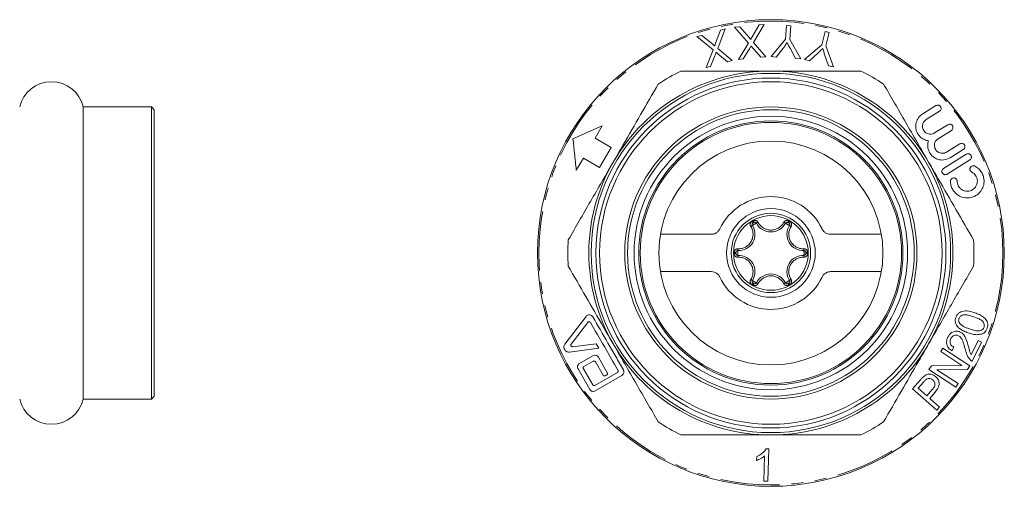
# Model space of a CAD drawing. Units: millimetres. Extents: x 46 to 304, y 161 to 211.
# Drawn here: x 198 to 304, y 161 to 211 of the extents above; entities that cross this region are included whole.
import ezdxf

# ---------------------------------------------------------------- set-up
doc = ezdxf.new("R2010")
doc.units = ezdxf.units.MM
doc.linetypes.add('PHANTOM', pattern=[12.7, 6.35, -1.27, 1.27, -1.27, 1.27, -1.27])

msp = doc.modelspace()

# ---------------------------------------------------------------- linework, layer by layer
at = {"color": 7, "linetype": 'Continuous', "lineweight": 15}
for p, q in [((273.36, 210.06), (272.83, 208.67)), ((273.07, 208.12), (273.89, 210.21)), ((273.89, 210.21), (273.36, 210.06)), ((275.45, 210.44), (274.89, 210.39)), ((274.89, 210.39), (276.37, 208.69)), ((276.44, 209.29), (275.45, 210.44)), ((277.5, 210.64), (276.75, 209.35)), ((276.89, 208.76), (278.05, 210.69)), ((278.05, 210.69), (277.5, 210.64)), ((280.45, 210.59), (280.34, 209.12)), ((280.91, 210.55), (280.45, 210.59)), ((280.8, 209.09), (280.91, 210.55)), ((284.59, 209.95), (284.22, 208.52)), ((285.03, 209.83), (284.59, 209.95)), ((271.38, 209.52), (270.83, 209.38)), ((270.83, 209.38), (272.57, 207.96)), ((272.54, 208.56), (271.38, 209.52)), ((280.34, 209.12), (278.81, 207.24)), ((281.98, 206.99), (280.8, 209.09)), ((284.67, 208.41), (285.03, 209.83)), ((272.57, 207.96), (271.83, 206.07)), ((274.64, 206.83), (273.07, 208.12)), ((276.37, 208.69), (275.31, 206.95)), ((275.81, 207), (276.41, 207.98)), ((278.22, 207.22), (276.89, 208.76)), ((276.97, 208), (277.68, 207.17)), ((279.34, 207.19), (280.09, 208.16)), ((280.82, 208.13), (281.42, 207.03)), ((284.22, 208.52), (282.38, 206.92)), ((285.47, 206.14), (284.67, 208.41)), ((272.31, 206.2), (272.74, 207.26)), ((273.28, 207.38), (274.11, 206.69)), ((274.11, 206.69), (274.64, 206.83)), ((275.31, 206.95), (275.81, 207)), ((277.68, 207.17), (278.22, 207.22)), ((278.81, 207.24), (279.34, 207.19)), ((281.42, 207.03), (281.98, 206.99)), ((282.38, 206.92), (282.9, 206.79)), ((282.9, 206.79), (283.81, 207.61)), ((284.52, 207.46), (284.93, 206.27)), ((271.83, 206.07), (272.31, 206.2)), ((284.93, 206.27), (285.47, 206.14)), ((212.41, 201.85), (205.12, 201.85)), ((205.12, 170.55), (205.12, 201.85)), ((212.71, 201.55), (212.41, 201.85)), ((212.41, 170.55), (212.41, 201.85)), ((212.71, 201.55), (212.71, 170.89)), ((295.03, 201.1), (296.45, 201.99)), ((296.83, 201.38), (295.41, 200.49)), ((257.57, 198.44), (260.68, 199.82)), ((260.68, 199.82), (259.93, 198.52)), ((296.31, 199.06), (297.73, 199.94)), ((259.93, 198.52), (261.66, 197.52)), ((298.11, 199.33), (296.69, 198.45)), ((261.66, 197.52), (260.41, 195.36)), ((297.58, 197.01), (299, 197.9)), ((299.38, 197.29), (297.96, 196.4)), ((258.68, 196.36), (257.93, 195.06)), ((260.41, 195.36), (258.68, 196.36)), ((297.26, 195.25), (299.7, 196.78)), ((300.08, 196.17), (297.64, 194.64)), ((276.78, 189.14), (276.78, 189.14)), ((277.22, 189.39), (277.22, 189.39)), ((280.33, 189.39), (280.33, 189.39)), ((280.76, 189.14), (280.76, 189.14)), ((266.94, 188.2), (272.39, 188.2)), ((285.16, 188.2), (290.61, 188.2)), ((272.39, 184.2), (266.94, 184.2)), ((290.61, 184.2), (285.16, 184.2)), ((276.78, 183.26), (276.78, 183.26)), ((277.22, 183.01), (277.22, 183.01)), ((280.33, 183.01), (280.33, 183.01)), ((280.76, 183.26), (280.76, 183.26)), ((256.71, 176.42), (258.98, 179.39)), ((259.15, 178.77), (257.37, 176.44)), ((257.53, 176.16), (260.05, 176.48)), ((260.05, 176.48), (260.33, 176)), ((300.96, 176.83), (300.23, 175.3)), ((300.34, 174.6), (301.33, 176.66)), ((301.33, 176.66), (300.96, 176.83)), ((260.33, 176), (257.19, 175.59)), ((258.27, 174.36), (259.69, 175.19)), ((297.2, 176.01), (296.96, 175.64)), ((296.96, 175.64), (299.23, 174.15)), ((300.09, 174.11), (297.2, 176.01)), ((298.15, 175.73), (298.38, 176.11)), ((259.73, 174.6), (258.75, 174.04)), ((260.79, 173.11), (259.97, 174.54)), ((260.29, 175.03), (261.24, 173.37)), ((295.96, 174.12), (295.7, 173.73)), ((299.23, 174.15), (295.96, 174.12)), ((299.83, 173.72), (300.09, 174.11)), ((259.37, 171.59), (258.11, 173.77)), ((258.69, 173.8), (259.69, 172.08)), ((259.92, 172.01), (262.33, 173.4)), ((262.81, 173.08), (259.96, 171.43)), ((261.18, 173.14), (261.03, 173.05)), ((295.7, 173.73), (298.59, 171.83)), ((296.56, 173.69), (299.83, 173.72)), ((298.83, 172.2), (296.56, 173.69)), ((294.79, 172.61), (293.93, 171.63)), ((294.54, 171.7), (295.12, 172.37)), ((298.59, 171.83), (298.83, 172.2)), ((212.71, 170.89), (212.71, 170.85)), ((293.93, 171.63), (296.53, 169.35)), ((295.47, 170.89), (294.54, 171.7)), ((296.06, 171.56), (295.47, 170.89)), ((295.78, 170.62), (296.36, 171.29)), ((205.12, 170.55), (212.41, 170.55)), ((212.41, 170.55), (212.71, 170.85)), ((296.84, 169.69), (295.78, 170.62)), ((296.53, 169.35), (296.84, 169.69)), ((278.55, 165.21), (278.27, 165.22)), ((278.44, 161.74), (278.55, 165.21)), ((277.25, 164.38), (277.23, 163.97)), ((278.1, 164.46), (278.01, 161.75)), ((278.01, 161.75), (278.44, 161.74))]:
    msp.add_line(p, q, dxfattribs=at)
at = {"color": 8, "linetype": 'PHANTOM', "lineweight": 0}
for p, q in [((274.82, 186.26), (275.02, 186.25)), ((274.82, 186.14), (275.02, 186.14)), ((282.52, 186.25), (282.72, 186.26)), ((282.52, 186.14), (282.72, 186.14))]:
    msp.add_line(p, q, dxfattribs=at)
at = {"color": 8, "linetype": 'PHANTOM', "lineweight": 0, "flags": 128}
for points in [[(276.78, 189.14), (276.78, 189.14), (276.77, 189.13), (276.76, 189.12), (276.74, 189.11), (276.71, 189.09), (276.68, 189.07), (276.65, 189.05), (276.62, 189.03)], [(276.85, 189.42), (276.85, 189.42), (276.84, 189.43), (276.83, 189.45), (276.82, 189.47), (276.81, 189.5), (276.79, 189.53), (276.77, 189.56), (276.75, 189.59)], [(276.95, 189.47), (276.94, 189.48), (276.94, 189.49), (276.93, 189.5), (276.92, 189.53), (276.9, 189.55), (276.89, 189.58), (276.87, 189.61), (276.85, 189.65)], [(277.22, 189.39), (277.22, 189.39), (277.23, 189.4), (277.25, 189.41), (277.27, 189.42), (277.3, 189.43), (277.33, 189.45), (277.36, 189.47), (277.4, 189.48)], [(280.33, 189.39), (280.32, 189.39), (280.31, 189.4), (280.3, 189.41), (280.27, 189.42), (280.25, 189.43), (280.22, 189.45), (280.18, 189.47), (280.15, 189.48)], [(280.6, 189.47), (280.6, 189.48), (280.61, 189.49), (280.62, 189.5), (280.63, 189.53), (280.64, 189.55), (280.66, 189.58), (280.68, 189.61), (280.7, 189.65)], [(280.7, 189.42), (280.7, 189.42), (280.7, 189.43), (280.71, 189.45), (280.73, 189.47), (280.74, 189.5), (280.76, 189.53), (280.78, 189.56), (280.8, 189.59)], [(280.76, 189.14), (280.76, 189.14), (280.77, 189.13), (280.79, 189.12), (280.81, 189.11), (280.84, 189.09), (280.87, 189.07), (280.9, 189.05), (280.93, 189.03)], [(275.24, 186.65), (275.24, 186.61), (275.24, 186.57), (275.24, 186.54), (275.23, 186.51), (275.23, 186.48), (275.23, 186.47), (275.23, 186.46), (275.23, 186.45)], [(275.24, 185.75), (275.24, 185.79), (275.24, 185.82), (275.24, 185.86), (275.23, 185.89), (275.23, 185.91), (275.23, 185.93), (275.23, 185.94), (275.23, 185.95)], [(282.31, 186.45), (282.31, 186.46), (282.31, 186.47), (282.31, 186.48), (282.31, 186.51), (282.31, 186.54), (282.31, 186.57), (282.31, 186.61), (282.31, 186.65)], [(282.31, 185.95), (282.31, 185.94), (282.31, 185.93), (282.31, 185.91), (282.31, 185.89), (282.31, 185.86), (282.31, 185.82), (282.31, 185.79), (282.31, 185.75)], [(276.62, 183.37), (276.65, 183.35), (276.68, 183.33), (276.71, 183.31), (276.74, 183.29), (276.76, 183.28), (276.77, 183.27), (276.78, 183.26), (276.78, 183.26)], [(276.75, 182.81), (276.77, 182.84), (276.79, 182.87), (276.81, 182.9), (276.82, 182.93), (276.83, 182.95), (276.84, 182.97), (276.85, 182.98), (276.85, 182.98)], [(276.85, 182.75), (276.87, 182.78), (276.89, 182.82), (276.9, 182.85), (276.92, 182.87), (276.93, 182.9), (276.94, 182.91), (276.94, 182.92), (276.95, 182.92)], [(277.4, 182.91), (277.36, 182.93), (277.33, 182.95), (277.3, 182.97), (277.27, 182.98), (277.25, 182.99), (277.23, 183), (277.22, 183.01), (277.22, 183.01)], [(280.15, 182.91), (280.18, 182.93), (280.22, 182.95), (280.25, 182.97), (280.27, 182.98), (280.3, 182.99), (280.31, 183), (280.32, 183.01), (280.33, 183.01)], [(280.7, 182.75), (280.68, 182.78), (280.66, 182.82), (280.64, 182.85), (280.63, 182.87), (280.62, 182.9), (280.61, 182.91), (280.6, 182.92), (280.6, 182.92)], [(280.8, 182.81), (280.78, 182.84), (280.76, 182.87), (280.74, 182.9), (280.73, 182.93), (280.71, 182.95), (280.7, 182.97), (280.7, 182.98), (280.7, 182.98)], [(280.93, 183.37), (280.9, 183.35), (280.87, 183.33), (280.84, 183.31), (280.81, 183.29), (280.79, 183.28), (280.77, 183.27), (280.76, 183.26), (280.76, 183.26)]]:
    msp.add_lwpolyline(points, dxfattribs=at)
at = {"color": 7, "linetype": 'Continuous', "lineweight": 15, "flags": 128}
for points in [[(275.23, 186.45), (275.23, 186.45), (275.23, 186.45), (275.23, 186.45), (275.23, 186.45), (275.23, 186.45), (275.23, 186.45), (275.23, 186.45), (275.23, 186.45)], [(275.23, 185.95), (275.23, 185.95), (275.23, 185.95), (275.23, 185.95), (275.23, 185.95), (275.23, 185.95), (275.23, 185.95), (275.23, 185.95), (275.23, 185.95)], [(282.31, 186.45), (282.31, 186.45), (282.31, 186.45), (282.31, 186.45), (282.31, 186.45), (282.31, 186.45), (282.31, 186.45), (282.31, 186.45), (282.31, 186.45)], [(282.31, 185.95), (282.31, 185.95), (282.31, 185.95), (282.31, 185.95), (282.31, 185.95), (282.31, 185.95), (282.31, 185.95), (282.31, 185.95), (282.31, 185.95)]]:
    msp.add_lwpolyline(points, dxfattribs=at)
at = {"color": 7, "linetype": 'Continuous', "lineweight": 15}
for radius in [25, 19.25, 18.75, 18.35, 15.65, 15.35, 14.65, 14.15, 14, 12, 4.75, 4.25, 4]:
    msp.add_circle((278.77, 186.2), radius, dxfattribs=at)
at = {"color": 8, "linetype": 'PHANTOM', "lineweight": 0}
msp.add_circle((278.77, 186.2), 24.85, dxfattribs=at)
at = {"color": 7, "linetype": 'Continuous', "lineweight": 15}
for centre, radius, start, end in [((278.77, 186.2), 25, 90, 180), ((278.77, 186.2), 25, 270, 90), ((278.77, 186.2), 19.5, 90, 150), ((278.77, 186.2), 21.75, 116.2916, 123.7084), ((278.77, 186.2), 19.5, 30, 90), ((278.77, 186.2), 21.75, 56.2916, 63.7084), ((201.71, 201.05), 3.5, 13.213, 166.787), ((278.77, 186.2), 19.5, 150, 210), ((278.77, 186.2), 19.5, 330, 30), ((278.77, 186.2), 6.05, 25.1747, 154.8253), ((275.31, 188.2), 1.75, 267.4864, 32.5136), ((278.77, 186.2), 3.75, 119.1627, 120.8373), ((278.77, 190.2), 1.75, 207.4864, 332.5136), ((282.24, 188.2), 1.75, 147.4864, 272.5136), ((278.77, 186.2), 3.75, 59.1627, 60.8373), ((278.77, 186.2), 21.75, 176.2916, 183.7084), ((278.77, 186.2), 21.75, 356.2916, 3.7084), ((278.77, 186.2), 3.75, 179.1627, 180.8373), ((275.31, 184.2), 1.75, 327.4864, 92.5136), ((282.24, 184.2), 1.75, 87.4864, 212.5136), ((278.77, 186.2), 3.75, 359.1627, 0.8373), ((278.77, 186.2), 6.05, 205.1747, 334.8253), ((278.77, 182.2), 1.75, 27.4864, 152.5136), ((278.77, 186.2), 3.75, 239.1627, 240.8373), ((278.77, 186.2), 3.75, 299.1627, 300.8373), ((278.77, 186.2), 19.5, 210, 270), ((278.77, 186.2), 19.5, 270, 330), ((201.71, 171.35), 3.5, 193.213, 346.787), ((278.77, 186.2), 21.75, 236.2916, 243.7084), ((278.77, 186.2), 21.75, 296.2916, 303.7084)]:
    msp.add_arc(centre, radius, start, end, dxfattribs=at)
at = {"color": 8, "linetype": 'PHANTOM', "lineweight": 0}
for centre, radius, start, end in [((275.31, 188.2), 1.55, 267.4864, 32.5136), ((276.95, 189.25), 0.4, 120.8373, 212.5136), ((278.77, 186.2), 3.95, 119.1627, 120.8373), ((278.77, 186.2), 3.55, 115.9343, 124.0657), ((277.04, 189.3), 0.4, 27.4864, 119.1627), ((278.77, 190.2), 1.55, 207.4864, 332.5136), ((280.5, 189.3), 0.4, 60.8373, 152.5136), ((278.77, 186.2), 3.55, 55.9343, 64.0657), ((282.24, 188.2), 1.55, 147.4864, 272.5136), ((278.77, 186.2), 3.95, 59.1627, 60.8373), ((280.59, 189.25), 0.4, 327.4864, 59.1627), ((275.22, 186.25), 0.4, 87.4864, 179.1627), ((278.77, 186.2), 3.95, 179.1627, 180.8373), ((275.22, 186.15), 0.4, 180.8373, 272.5136), ((278.77, 186.2), 3.55, 175.9343, 184.0657), ((275.31, 184.2), 1.55, 327.4864, 92.5136), ((282.24, 184.2), 1.55, 87.4864, 212.5136), ((282.32, 186.25), 0.4, 0.8373, 92.5136), ((278.77, 186.2), 3.55, 355.9343, 4.0657), ((282.32, 186.15), 0.4, 267.4864, 359.1627), ((278.77, 186.2), 3.95, 359.1627, 0.8373), ((278.77, 182.2), 1.55, 27.4864, 152.5136), ((276.95, 183.15), 0.4, 147.4864, 239.1627), ((278.77, 186.2), 3.95, 239.1627, 240.8373), ((278.77, 186.2), 3.55, 235.9343, 244.0657), ((277.04, 183.1), 0.4, 240.8373, 332.5136), ((280.5, 183.1), 0.4, 207.4864, 299.1627), ((278.77, 186.2), 3.55, 295.9343, 304.0657), ((278.77, 186.2), 3.95, 299.1627, 300.8373), ((280.59, 183.15), 0.4, 300.8373, 32.5136)]:
    msp.add_arc(centre, radius, start, end, dxfattribs=at)
at = {"color": 7, "linetype": 'Continuous', "lineweight": 15}
for points, knots in [([(276.61, 209.08), (276.59, 209.11), (276.55, 209.16), (276.49, 209.23), (276.46, 209.27), (276.44, 209.29)], [0, 0, 0, 0, 0.383144, 0.691558, 1, 1, 1, 1]), ([(276.75, 209.35), (276.73, 209.32), (276.7, 209.25), (276.65, 209.16), (276.62, 209.11), (276.61, 209.08)], [0, 0, 0, 0, 0.382085, 0.691032, 1, 1, 1, 1]), ([(272.74, 208.38), (272.72, 208.4), (272.67, 208.45), (272.6, 208.51), (272.56, 208.54), (272.54, 208.56)], [0, 0, 0, 0, 0.382993, 0.691464, 1, 1, 1, 1]), ([(272.83, 208.67), (272.82, 208.64), (272.8, 208.57), (272.77, 208.47), (272.75, 208.41), (272.74, 208.38)], [0, 0, 0, 0, 0.381837, 0.690911, 1, 1, 1, 1]), ([(276.41, 207.98), (276.45, 208.03), (276.51, 208.13), (276.58, 208.27), (276.63, 208.35), (276.65, 208.39)], [0, 0, 0, 0, 0.387293, 0.693536, 1, 1, 1, 1]), ([(276.65, 208.39), (276.69, 208.34), (276.75, 208.25), (276.86, 208.12), (276.93, 208.04), (276.97, 208)], [0, 0, 0, 0, 0.384626, 0.692249, 1, 1, 1, 1]), ([(280.09, 208.16), (280.15, 208.23), (280.25, 208.37), (280.39, 208.56), (280.47, 208.68), (280.51, 208.74)], [0, 0, 0, 0, 0.38165, 0.690782, 1, 1, 1, 1]), ([(280.51, 208.74), (280.55, 208.66), (280.62, 208.52), (280.72, 208.32), (280.79, 208.19), (280.82, 208.13)], [0, 0, 0, 0, 0.380475, 0.690192, 1, 1, 1, 1]), ([(283.81, 207.61), (283.88, 207.68), (284, 207.79), (284.17, 207.96), (284.28, 208.06), (284.33, 208.12)], [0, 0, 0, 0, 0.3818306, 0.6908711, 1, 1, 1, 1]), ([(284.33, 208.12), (284.35, 208.03), (284.39, 207.88), (284.46, 207.66), (284.5, 207.53), (284.52, 207.46)], [0, 0, 0, 0, 0.380381, 0.690149, 1, 1, 1, 1]), ([(272.74, 207.26), (272.76, 207.32), (272.8, 207.43), (272.86, 207.58), (272.88, 207.67), (272.9, 207.71)], [0, 0, 0, 0, 0.387514, 0.69364, 1, 1, 1, 1]), ([(272.9, 207.71), (272.94, 207.67), (273.03, 207.59), (273.16, 207.48), (273.24, 207.41), (273.28, 207.38)], [0, 0, 0, 0, 0.384201, 0.692062, 1, 1, 1, 1]), ([(269.14, 205.7), (270.09, 205.7), (271.99, 205.7), (275.21, 205.7), (277.48, 205.7), (278.77, 205.7)], [0, 0, 0, 0, 0.300676, 0.602718, 1, 1, 1, 1]), ([(278.77, 205.7), (280.01, 205.7), (282.51, 205.7), (285.72, 205.7), (287.68, 205.7), (288.41, 205.7)], [0, 0, 0, 0, 0.382132, 0.768438, 1, 1, 1, 1]), ([(261.89, 195.95), (262.23, 196.55), (263.21, 198.25), (264.83, 201.05), (266.08, 203.21), (266.7, 204.29)], [0, 0, 0, 0, 0.213663, 0.604942, 1, 1, 1, 1]), ([(290.84, 204.29), (291.24, 203.61), (292.02, 202.26), (293.22, 200.18), (294.43, 198.08), (295.25, 196.66), (295.66, 195.95)], [0, 0, 0, 0, 0.248147, 0.496256, 0.748141, 1, 1, 1, 1]), ([(296.45, 201.99), (296.49, 202.01), (296.56, 202.04), (296.68, 202.05), (296.79, 202.02), (296.87, 201.96), (296.94, 201.89), (296.98, 201.81), (297, 201.72), (297, 201.59), (296.94, 201.47), (296.87, 201.41), (296.83, 201.38)], [0, 0, 0, 0, 0.132665, 0.24644, 0.331864, 0.401171, 0.470765, 0.534274, 0.601936, 0.707382, 0.852427, 1, 1, 1, 1]), ([(295.65, 198.22), (295.5, 198.25), (295.24, 198.31), (294.86, 198.54), (294.58, 198.84), (294.39, 199.18), (294.28, 199.58), (294.29, 200.09), (294.5, 200.64), (294.81, 200.96), (295, 201.08), (295.03, 201.1)], [0, 0, 0, 0, 0.117806, 0.210226, 0.303251, 0.383532, 0.466082, 0.596764, 0.781862, 0.972745, 1, 1, 1, 1]), ([(295.41, 200.49), (295.31, 200.41), (295.12, 200.25), (295.01, 199.94), (295.01, 199.66), (295.07, 199.43), (295.2, 199.23), (295.35, 199.08), (295.55, 198.97), (295.82, 198.91), (296.09, 198.94), (296.24, 199.02), (296.31, 199.06)], [0, 0, 0, 0, 0.173946, 0.308026, 0.402088, 0.474988, 0.54839, 0.611174, 0.674344, 0.771031, 0.9068, 1, 1, 1, 1]), ([(297.73, 199.94), (297.78, 199.97), (297.86, 200.01), (298, 200), (298.1, 199.96), (298.18, 199.89), (298.23, 199.82), (298.27, 199.73), (298.28, 199.64), (298.26, 199.52), (298.2, 199.41), (298.14, 199.36), (298.11, 199.33)], [0, 0, 0, 0, 0.1672904, 0.2813192, 0.3674668, 0.4370468, 0.5069238, 0.5704888, 0.6379762, 0.7428571, 0.887204, 1, 1, 1, 1]), ([(257.93, 195.06), (257.86, 195.68), (257.74, 196.83), (257.63, 197.94), (257.57, 198.44)], [0, 0, 0, 0, 0.546126, 1, 1, 1, 1]), ([(296.69, 198.45), (296.58, 198.36), (296.41, 198.22), (296.3, 197.92), (296.28, 197.65), (296.34, 197.42), (296.44, 197.23), (296.59, 197.08), (296.78, 196.95), (297.05, 196.87), (297.34, 196.89), (297.51, 196.97), (297.58, 197.01)], [0, 0, 0, 0, 0.171473, 0.2928, 0.380808, 0.450159, 0.519888, 0.581624, 0.646173, 0.747858, 0.890204, 1, 1, 1, 1]), ([(297.96, 196.4), (297.74, 196.3), (297.36, 196.12), (296.76, 196.18), (296.32, 196.37), (295.98, 196.65), (295.74, 196.98), (295.6, 197.36), (295.54, 197.8), (295.61, 198.07), (295.65, 198.22)], [0, 0, 0, 0, 0.22795, 0.390279, 0.506072, 0.596626, 0.687702, 0.767862, 0.870807, 1, 1, 1, 1]), ([(299, 197.9), (299.05, 197.92), (299.14, 197.96), (299.28, 197.95), (299.39, 197.9), (299.47, 197.84), (299.52, 197.76), (299.55, 197.67), (299.56, 197.57), (299.53, 197.46), (299.47, 197.35), (299.41, 197.31), (299.38, 197.29)], [0, 0, 0, 0, 0.172536, 0.296772, 0.388034, 0.460355, 0.533075, 0.59725, 0.663239, 0.76323, 0.901269, 1, 1, 1, 1]), ([(299.7, 196.78), (299.75, 196.8), (299.84, 196.85), (299.99, 196.83), (300.09, 196.78), (300.17, 196.71), (300.22, 196.63), (300.25, 196.54), (300.26, 196.44), (300.23, 196.33), (300.17, 196.23), (300.11, 196.19), (300.08, 196.17)], [0, 0, 0, 0, 0.174255, 0.304517, 0.398801, 0.472861, 0.547376, 0.612082, 0.677409, 0.774963, 0.909676, 1, 1, 1, 1]), ([(257.07, 187.61), (257.46, 188.29), (258.24, 189.64), (259.44, 191.72), (260.66, 193.82), (261.48, 195.24), (261.89, 195.95)], [0, 0, 0, 0, 0.248147, 0.496256, 0.748141, 1, 1, 1, 1]), ([(295.66, 195.95), (296.01, 195.35), (296.99, 193.65), (298.61, 190.84), (299.85, 188.69), (300.48, 187.61)], [0, 0, 0, 0, 0.213663, 0.604942, 1, 1, 1, 1]), ([(297.64, 194.64), (297.62, 194.63), (297.55, 194.6), (297.44, 194.58), (297.31, 194.61), (297.22, 194.67), (297.15, 194.75), (297.11, 194.83), (297.09, 194.92), (297.09, 195.03), (297.14, 195.15), (297.21, 195.22), (297.26, 195.25), (297.26, 195.25)], [0, 0, 0, 0, 0.0686855, 0.238179, 0.3512424, 0.4360394, 0.504161, 0.572577, 0.6348106, 0.7162179, 0.8274608, 0.9804721, 1, 1, 1, 1]), ([(300.61, 195.51), (300.76, 195.42), (301.03, 195.26), (301.36, 194.86), (301.55, 194.41), (301.62, 193.94), (301.57, 193.44), (301.34, 192.88), (300.88, 192.4), (300.21, 192.09), (299.5, 192.07), (298.88, 192.32), (298.47, 192.66), (298.2, 193.05), (298.03, 193.47), (298.01, 193.75), (298, 193.88)], [0, 0, 0, 0, 0.066164, 0.121961, 0.178013, 0.228349, 0.280622, 0.35828, 0.463566, 0.571647, 0.70327, 0.789091, 0.852593, 0.90312, 0.953868, 1, 1, 1, 1]), ([(300.29, 194.87), (300.26, 194.88), (300.21, 194.91), (300.14, 194.99), (300.1, 195.08), (300.09, 195.16), (300.09, 195.26), (300.13, 195.38), (300.22, 195.48), (300.36, 195.55), (300.5, 195.56), (300.58, 195.52), (300.61, 195.51)], [0, 0, 0, 0, 0.083467, 0.153295, 0.22347, 0.286077, 0.352093, 0.455594, 0.59935, 0.747096, 0.921619, 1, 1, 1, 1]), ([(298, 193.88), (298.01, 193.92), (298.02, 194.01), (298.09, 194.13), (298.2, 194.22), (298.35, 194.25), (298.48, 194.23), (298.59, 194.17), (298.66, 194.1), (298.71, 194.01), (298.72, 193.94), (298.72, 193.9), (298.72, 193.89)], [0, 0, 0, 0, 0.093595, 0.213426, 0.374378, 0.537976, 0.668281, 0.762534, 0.83659, 0.911099, 0.975774, 1, 1, 1, 1]), ([(298.72, 193.89), (298.73, 193.81), (298.74, 193.65), (298.83, 193.41), (298.99, 193.17), (299.23, 192.96), (299.6, 192.81), (300.03, 192.81), (300.44, 192.99), (300.73, 193.3), (300.87, 193.63), (300.9, 193.96), (300.84, 194.26), (300.7, 194.52), (300.52, 194.73), (300.37, 194.82), (300.29, 194.87)], [0, 0, 0, 0, 0.043199, 0.094484, 0.141539, 0.204972, 0.293047, 0.41407, 0.537474, 0.642159, 0.717769, 0.776937, 0.836499, 0.887473, 0.937637, 1, 1, 1, 1]), ([(276.78, 189.14), (276.78, 189.16), (276.76, 189.19), (276.75, 189.25), (276.76, 189.31), (276.79, 189.37), (276.83, 189.41), (276.85, 189.42), (276.85, 189.42)], [0, 0, 0, 0, 0.1392365, 0.2777954, 0.4729832, 0.7392661, 0.9924483, 1, 1, 1, 1]), ([(277.22, 189.39), (277.21, 189.41), (277.19, 189.44), (277.15, 189.47), (277.09, 189.5), (277.01, 189.5), (276.97, 189.49), (276.95, 189.47), (276.95, 189.47)], [0, 0, 0, 0, 0.139236, 0.277795, 0.472983, 0.739266, 0.992449, 1, 1, 1, 1]), ([(280.33, 189.39), (280.34, 189.41), (280.35, 189.44), (280.4, 189.47), (280.46, 189.5), (280.53, 189.5), (280.58, 189.49), (280.6, 189.47), (280.6, 189.47)], [0, 0, 0, 0, 0.139236, 0.277795, 0.472983, 0.739266, 0.992449, 1, 1, 1, 1]), ([(280.76, 189.14), (280.77, 189.16), (280.79, 189.19), (280.8, 189.25), (280.79, 189.31), (280.75, 189.37), (280.72, 189.41), (280.7, 189.42), (280.7, 189.42)], [0, 0, 0, 0, 0.1392365, 0.2777954, 0.4729832, 0.7392661, 0.9924483, 1, 1, 1, 1]), ([(273.3, 188.77), (273.24, 188.68), (273.12, 188.48), (272.84, 188.29), (272.58, 188.21), (272.43, 188.2), (272.39, 188.2)], [0, 0, 0, 0, 0.29801, 0.596019, 0.894068, 1, 1, 1, 1]), ([(285.16, 188.2), (285.04, 188.21), (284.82, 188.23), (284.52, 188.41), (284.34, 188.6), (284.27, 188.74), (284.25, 188.77)], [0, 0, 0, 0, 0.298094, 0.596188, 0.894257, 1, 1, 1, 1]), ([(275.02, 186.25), (275.02, 186.25), (275.02, 186.28), (275.03, 186.33), (275.07, 186.39), (275.12, 186.43), (275.18, 186.45), (275.21, 186.45), (275.23, 186.45)], [0, 0, 0, 0, 0.007551, 0.260734, 0.527017, 0.722205, 0.860764, 1, 1, 1, 1]), ([(275.02, 186.14), (275.02, 186.14), (275.02, 186.12), (275.03, 186.07), (275.07, 186.01), (275.12, 185.97), (275.18, 185.95), (275.21, 185.95), (275.23, 185.95)], [0, 0, 0, 0, 0.007551, 0.260734, 0.527017, 0.722205, 0.860764, 1, 1, 1, 1]), ([(282.31, 186.45), (282.33, 186.45), (282.37, 186.45), (282.42, 186.43), (282.47, 186.39), (282.51, 186.33), (282.52, 186.28), (282.52, 186.25), (282.52, 186.25)], [0, 0, 0, 0, 0.1392361, 0.277795, 0.4729827, 0.7392661, 0.9924486, 1, 1, 1, 1]), ([(282.31, 185.95), (282.33, 185.95), (282.37, 185.95), (282.42, 185.97), (282.47, 186.01), (282.51, 186.07), (282.52, 186.12), (282.52, 186.14), (282.52, 186.14)], [0, 0, 0, 0, 0.1392361, 0.277795, 0.4729827, 0.7392661, 0.9924486, 1, 1, 1, 1]), ([(261.89, 176.45), (261.54, 177.05), (260.56, 178.75), (258.94, 181.55), (257.69, 183.71), (257.07, 184.79)], [0, 0, 0, 0, 0.213663, 0.604942, 1, 1, 1, 1]), ([(300.48, 184.79), (300.09, 184.11), (299.3, 182.76), (298.1, 180.68), (296.89, 178.58), (296.07, 177.16), (295.66, 176.45)], [0, 0, 0, 0, 0.248147, 0.496256, 0.748141, 1, 1, 1, 1]), ([(272.39, 184.2), (272.5, 184.19), (272.73, 184.17), (273.03, 183.99), (273.21, 183.8), (273.28, 183.66), (273.3, 183.62)], [0, 0, 0, 0, 0.298094, 0.596188, 0.894257, 1, 1, 1, 1]), ([(284.25, 183.62), (284.31, 183.72), (284.42, 183.92), (284.71, 184.11), (284.96, 184.19), (285.12, 184.2), (285.16, 184.2)], [0, 0, 0, 0, 0.29801, 0.596019, 0.894068, 1, 1, 1, 1]), ([(276.85, 182.98), (276.85, 182.98), (276.83, 182.99), (276.79, 183.02), (276.76, 183.09), (276.75, 183.15), (276.76, 183.21), (276.78, 183.24), (276.78, 183.26)], [0, 0, 0, 0, 0.0075517, 0.2607339, 0.5270168, 0.7222046, 0.8607635, 1, 1, 1, 1]), ([(276.95, 182.92), (276.95, 182.92), (276.97, 182.91), (277.01, 182.9), (277.09, 182.9), (277.15, 182.93), (277.19, 182.96), (277.21, 182.99), (277.22, 183.01)], [0, 0, 0, 0, 0.007551, 0.260734, 0.527017, 0.722205, 0.860764, 1, 1, 1, 1]), ([(280.6, 182.92), (280.6, 182.92), (280.58, 182.91), (280.53, 182.9), (280.46, 182.9), (280.4, 182.93), (280.35, 182.96), (280.34, 182.99), (280.33, 183.01)], [0, 0, 0, 0, 0.007551, 0.260734, 0.527017, 0.722205, 0.860764, 1, 1, 1, 1]), ([(280.7, 182.98), (280.7, 182.98), (280.72, 182.99), (280.75, 183.02), (280.79, 183.09), (280.8, 183.15), (280.79, 183.21), (280.77, 183.24), (280.76, 183.26)], [0, 0, 0, 0, 0.0075517, 0.2607339, 0.5270168, 0.7222046, 0.8607635, 1, 1, 1, 1]), ([(258.98, 179.39), (259.01, 179.43), (259.1, 179.52), (259.27, 179.57), (259.45, 179.56), (259.59, 179.48), (259.66, 179.41), (259.69, 179.36), (259.7, 179.35)], [0, 0, 0, 0, 0.200927, 0.43542, 0.700769, 0.843633, 0.956882, 1, 1, 1, 1]), ([(259.7, 179.35), (260.23, 178.42), (261.05, 177.01), (262.15, 175.11), (262.7, 174.15), (262.97, 173.67)], [0, 0, 0, 0, 0.49327, 0.746626, 1, 1, 1, 1]), ([(298.59, 179.3), (298.56, 179.21), (298.51, 179.02), (298.53, 178.72), (298.67, 178.4), (298.97, 178.08), (299.4, 177.83), (299.72, 177.71), (299.89, 177.65)], [0, 0, 0, 0, 0.094404, 0.189581, 0.308073, 0.5163, 0.757688, 1, 1, 1, 1]), ([(300.63, 179.78), (300.41, 179.85), (299.97, 180), (299.41, 180.01), (299, 179.85), (298.78, 179.67), (298.65, 179.47), (298.6, 179.34), (298.59, 179.3)], [0, 0, 0, 0, 0.3219611, 0.646693, 0.7574906, 0.8692203, 0.952838, 1, 1, 1, 1]), ([(298.92, 179.18), (298.94, 179.23), (298.98, 179.32), (299.1, 179.45), (299.29, 179.55), (299.62, 179.6), (300.02, 179.52), (300.33, 179.42), (300.49, 179.37)], [0, 0, 0, 0, 0.068221, 0.136644, 0.241554, 0.404048, 0.69933, 1, 1, 1, 1]), ([(300.49, 179.37), (300.68, 179.3), (301.01, 179.17), (301.38, 178.97), (301.55, 178.74), (301.62, 178.58), (301.64, 178.41), (301.61, 178.3), (301.6, 178.25)], [0, 0, 0, 0, 0.38639, 0.652174, 0.756462, 0.860886, 0.928756, 1, 1, 1, 1]), ([(301.93, 178.13), (301.96, 178.23), (302.01, 178.42), (301.98, 178.73), (301.84, 179.06), (301.53, 179.36), (301.11, 179.61), (300.79, 179.73), (300.63, 179.78)], [0, 0, 0, 0, 0.0989075, 0.1986646, 0.316267, 0.5250749, 0.7620978, 1, 1, 1, 1]), ([(259.44, 178.75), (259.43, 178.76), (259.41, 178.79), (259.37, 178.82), (259.31, 178.84), (259.24, 178.83), (259.18, 178.8), (259.16, 178.77), (259.15, 178.77)], [0, 0, 0, 0, 0.117534, 0.234713, 0.417817, 0.663358, 0.912735, 1, 1, 1, 1]), ([(262.39, 173.64), (261.9, 174.48), (260.92, 176.19), (259.94, 177.89), (259.44, 178.75)], [0, 0, 0, 0, 0.494898, 1, 1, 1, 1]), ([(299, 178.65), (298.96, 178.71), (298.9, 178.81), (298.87, 178.99), (298.9, 179.11), (298.91, 179.17), (298.92, 179.18)], [0, 0, 0, 0, 0.426213, 0.689948, 0.955188, 1, 1, 1, 1]), ([(300.03, 178.06), (299.9, 178.11), (299.65, 178.21), (299.29, 178.38), (299.09, 178.56), (299, 178.65)], [0, 0, 0, 0, 0.359724, 0.676354, 1, 1, 1, 1]), ([(301.6, 178.25), (301.58, 178.2), (301.54, 178.1), (301.41, 177.98), (301.22, 177.88), (300.89, 177.83), (300.49, 177.91), (300.19, 178.01), (300.03, 178.06)], [0, 0, 0, 0, 0.069042, 0.138391, 0.247491, 0.408154, 0.701566, 1, 1, 1, 1]), ([(299.06, 177.73), (298.89, 177.79), (298.64, 177.87), (298.27, 177.76), (298.01, 177.59), (297.84, 177.38), (297.76, 177.23), (297.73, 177.17)], [0, 0, 0, 0, 0.374393, 0.57725, 0.73899, 0.901368, 1, 1, 1, 1]), ([(298.05, 177.01), (298.08, 177.07), (298.14, 177.19), (298.3, 177.33), (298.49, 177.4), (298.69, 177.41), (298.81, 177.36), (298.86, 177.34)], [0, 0, 0, 0, 0.168905, 0.339477, 0.541229, 0.806775, 1, 1, 1, 1]), ([(298.86, 177.34), (298.96, 177.28), (299.2, 177.11), (299.4, 176.58), (299.51, 176.16), (299.57, 175.94)], [0, 0, 0, 0, 0.236624, 0.597231, 1, 1, 1, 1]), ([(299.92, 176.19), (299.85, 176.44), (299.72, 176.94), (299.44, 177.5), (299.15, 177.68), (299.06, 177.73)], [0, 0, 0, 0, 0.39676, 0.799115, 1, 1, 1, 1]), ([(299.89, 177.65), (300.05, 177.6), (300.36, 177.5), (300.84, 177.42), (301.17, 177.48), (301.33, 177.51)], [0, 0, 0, 0, 0.3654, 0.677584, 1, 1, 1, 1]), ([(301.33, 177.51), (301.44, 177.55), (301.61, 177.63), (301.82, 177.87), (301.89, 178.04), (301.93, 178.13)], [0, 0, 0, 0, 0.422587, 0.701107, 1, 1, 1, 1]), ([(257.19, 175.59), (257.12, 175.59), (257.01, 175.58), (256.85, 175.65), (256.73, 175.75), (256.65, 175.87), (256.6, 176.01), (256.59, 176.15), (256.62, 176.29), (256.68, 176.38), (256.71, 176.42)], [0, 0, 0, 0, 0.187113, 0.324443, 0.433046, 0.542416, 0.635105, 0.726181, 0.858851, 1, 1, 1, 1]), ([(257.37, 176.44), (257.36, 176.42), (257.34, 176.38), (257.33, 176.33), (257.34, 176.28), (257.36, 176.24), (257.39, 176.21), (257.43, 176.18), (257.48, 176.16), (257.51, 176.16), (257.53, 176.16)], [0, 0, 0, 0, 0.186821, 0.302579, 0.399553, 0.496924, 0.585703, 0.680695, 0.829728, 1, 1, 1, 1]), ([(266.7, 168.11), (266.31, 168.79), (265.53, 170.14), (264.33, 172.22), (263.11, 174.32), (262.29, 175.74), (261.89, 176.45)], [0, 0, 0, 0, 0.248147, 0.496256, 0.748141, 1, 1, 1, 1]), ([(295.66, 176.45), (295.31, 175.85), (294.33, 174.15), (292.71, 171.34), (291.47, 169.19), (290.84, 168.11)], [0, 0, 0, 0, 0.213663, 0.604942, 1, 1, 1, 1]), ([(297.73, 177.17), (297.68, 177.06), (297.6, 176.85), (297.58, 176.54), (297.65, 176.24), (297.84, 175.94), (298.04, 175.81), (298.15, 175.73)], [0, 0, 0, 0, 0.18109, 0.332431, 0.483273, 0.725732, 1, 1, 1, 1]), ([(298.38, 176.11), (298.26, 176.18), (298.09, 176.28), (297.98, 176.53), (297.96, 176.73), (297.99, 176.9), (298.03, 176.99), (298.05, 177.01)], [0, 0, 0, 0, 0.434307, 0.608, 0.783188, 0.93733, 1, 1, 1, 1]), ([(300.23, 175.3), (300.18, 175.39), (300.08, 175.57), (300, 175.88), (299.95, 176.09), (299.92, 176.19)], [0, 0, 0, 0, 0.339608, 0.669341, 1, 1, 1, 1]), ([(259.69, 175.19), (259.76, 175.21), (259.86, 175.26), (260.03, 175.24), (260.15, 175.18), (260.23, 175.11), (260.27, 175.05), (260.29, 175.03)], [0, 0, 0, 0, 0.341926, 0.579551, 0.754764, 0.894056, 1, 1, 1, 1]), ([(299.57, 175.94), (299.62, 175.77), (299.7, 175.46), (299.87, 175.06), (300.02, 174.87), (300.1, 174.77)], [0, 0, 0, 0, 0.396485, 0.693843, 1, 1, 1, 1]), ([(258.11, 173.77), (258.09, 173.8), (258.06, 173.88), (258.04, 174), (258.07, 174.14), (258.15, 174.28), (258.23, 174.33), (258.27, 174.36)], [0, 0, 0, 0, 0.141553, 0.282688, 0.482776, 0.758919, 1, 1, 1, 1]), ([(258.75, 174.04), (258.73, 174.02), (258.69, 174), (258.67, 173.93), (258.66, 173.88), (258.67, 173.84), (258.68, 173.81), (258.69, 173.8)], [0, 0, 0, 0, 0.341111, 0.584632, 0.763801, 0.905969, 1, 1, 1, 1]), ([(259.97, 174.54), (259.96, 174.55), (259.94, 174.58), (259.9, 174.61), (259.85, 174.63), (259.79, 174.63), (259.75, 174.61), (259.73, 174.6)], [0, 0, 0, 0, 0.1373186, 0.2747709, 0.4644636, 0.7283161, 1, 1, 1, 1]), ([(300.1, 174.77), (300.12, 174.74), (300.17, 174.7), (300.26, 174.64), (300.31, 174.61), (300.34, 174.6)], [0, 0, 0, 0, 0.356989, 0.67706, 1, 1, 1, 1]), ([(261.03, 173.05), (261, 173.04), (260.96, 173.02), (260.9, 173.03), (260.85, 173.05), (260.81, 173.08), (260.8, 173.1), (260.79, 173.11)], [0, 0, 0, 0, 0.33534, 0.559473, 0.7307, 0.870264, 1, 1, 1, 1]), ([(261.24, 173.37), (261.25, 173.36), (261.26, 173.33), (261.27, 173.28), (261.25, 173.22), (261.22, 173.17), (261.19, 173.15), (261.18, 173.14)], [0, 0, 0, 0, 0.1456297, 0.2909431, 0.5120508, 0.8141367, 1, 1, 1, 1]), ([(262.33, 173.4), (262.35, 173.42), (262.39, 173.45), (262.41, 173.51), (262.42, 173.57), (262.41, 173.61), (262.4, 173.63), (262.39, 173.64)], [0, 0, 0, 0, 0.339076, 0.600416, 0.786113, 0.930668, 1, 1, 1, 1]), ([(262.97, 173.67), (262.99, 173.63), (263.03, 173.56), (263.04, 173.43), (263, 173.27), (262.92, 173.15), (262.84, 173.1), (262.81, 173.08)], [0, 0, 0, 0, 0.14876, 0.296668, 0.528171, 0.840047, 1, 1, 1, 1]), ([(295.16, 172.98), (295.1, 172.93), (295, 172.84), (294.88, 172.71), (294.82, 172.64), (294.79, 172.61)], [0, 0, 0, 0, 0.495357, 0.747432, 1, 1, 1, 1]), ([(296.42, 172.95), (296.26, 173.06), (296.03, 173.22), (295.63, 173.23), (295.37, 173.14), (295.22, 173.03), (295.16, 172.98)], [0, 0, 0, 0, 0.473074, 0.668372, 0.86569, 1, 1, 1, 1]), ([(259.69, 172.08), (259.69, 172.06), (259.71, 172.04), (259.75, 172.01), (259.8, 171.99), (259.86, 171.99), (259.9, 172), (259.92, 172.01)], [0, 0, 0, 0, 0.135834, 0.272097, 0.447062, 0.686227, 1, 1, 1, 1]), ([(295.12, 172.37), (295.15, 172.4), (295.21, 172.46), (295.3, 172.57), (295.39, 172.64), (295.43, 172.67)], [0, 0, 0, 0, 0.2488203, 0.6215859, 1, 1, 1, 1]), ([(295.43, 172.67), (295.49, 172.7), (295.62, 172.76), (295.84, 172.76), (296, 172.69), (296.1, 172.61), (296.12, 172.59)], [0, 0, 0, 0, 0.226387, 0.477507, 0.847027, 1, 1, 1, 1]), ([(296.12, 172.59), (296.19, 172.52), (296.3, 172.41), (296.35, 172.21), (296.35, 172.04), (296.27, 171.83), (296.16, 171.68), (296.07, 171.58), (296.06, 171.56)], [0, 0, 0, 0, 0.295947, 0.452643, 0.586096, 0.719653, 0.948955, 1, 1, 1, 1]), ([(296.36, 171.29), (296.47, 171.43), (296.65, 171.64), (296.79, 171.99), (296.82, 172.3), (296.71, 172.65), (296.53, 172.84), (296.42, 172.95)], [0, 0, 0, 0, 0.238489, 0.372242, 0.507082, 0.716177, 1, 1, 1, 1]), ([(259.96, 171.43), (259.9, 171.41), (259.8, 171.36), (259.64, 171.38), (259.52, 171.43), (259.43, 171.5), (259.39, 171.56), (259.37, 171.59)], [0, 0, 0, 0, 0.333366, 0.554904, 0.725506, 0.86552, 1, 1, 1, 1]), ([(278.77, 166.7), (277.48, 166.7), (275.21, 166.7), (272, 166.7), (270.09, 166.7), (269.14, 166.7)], [0, 0, 0, 0, 0.3972815, 0.6978732, 1, 1, 1, 1]), ([(288.41, 166.7), (287.68, 166.7), (285.74, 166.7), (282.52, 166.7), (280.03, 166.7), (278.77, 166.7)], [0, 0, 0, 0, 0.231562, 0.613874, 1, 1, 1, 1]), ([(278.27, 165.22), (278.15, 165.05), (277.95, 164.8), (277.57, 164.54), (277.36, 164.43), (277.25, 164.38)], [0, 0, 0, 0, 0.5039558, 0.7495281, 1, 1, 1, 1]), ([(277.23, 163.97), (277.37, 164.03), (277.6, 164.12), (277.89, 164.29), (278.03, 164.4), (278.1, 164.46)], [0, 0, 0, 0, 0.426352, 0.711441, 1, 1, 1, 1])]:
    msp.add_open_spline(points, degree=3, knots=knots, dxfattribs=at)

doc.saveas('drawing.dxf')
